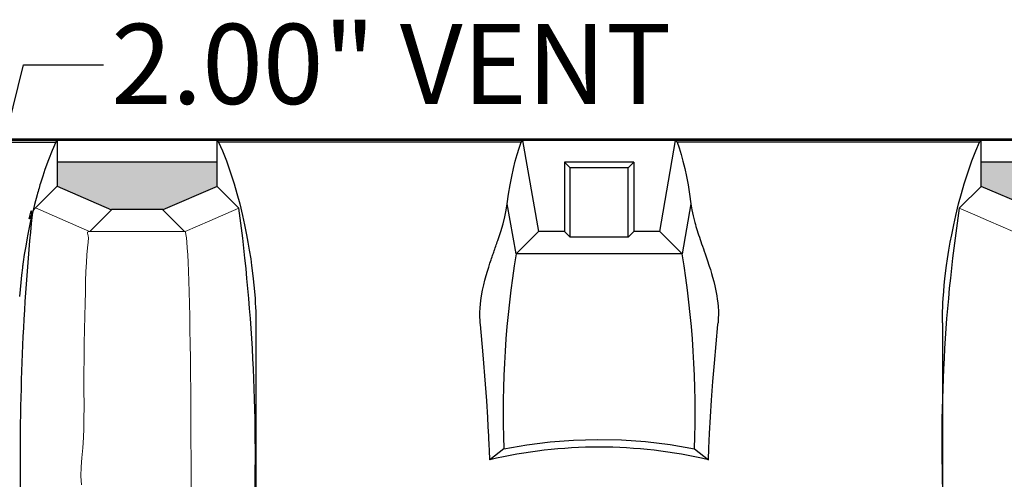
# Model space of a CAD drawing. Extents: x 490 to 788, y -54 to 119.
# Drawn here: x 517 to 549, y 104 to 119 of the extents above; entities that cross this region are included whole.
import ezdxf
from ezdxf import colors
from ezdxf.entities.mleader import LeaderData, LeaderLine
from ezdxf.math import Vec2, Vec3

# ---------------------------------------------------------------- set-up
doc = ezdxf.new("R2010")
doc.units = 0
doc.header["$LTSCALE"] = 6
doc.header["$MEASUREMENT"] = 0
doc.linetypes.add('CENTER', pattern=[2, 1.25, -0.25, 0.25, -0.25])
doc.layers.get('0').update_dxf_attribs({"linetype": 'CONTINUOUS'})
doc.layers.get('DEFPOINTS').update_dxf_attribs({"color": 211, "linetype": 'CONTINUOUS'})
doc.layers.add('A-DIM', color=5, linetype='CONTINUOUS', lineweight=15)
doc.styles.add('TEXT', font='arial.ttf')
doc.dimstyles.new('RKFD-SUB', dxfattribs={"dimtxt": 2.6, "dimasz": 2.6, "dimexe": 2.6, "dimexo": 2.6, "dimgap": 0, "dimtad": 0, "dimtih": 1, "dimtoh": 1, "dimzin": 0, "dimdsep": 46, "dimtxsty": 'TEXT', "dimcen": 0, "dimclrd": 5, "dimclre": 5, "dimclrt": 7, "dimadec": 0, "dimazin": 0, "dimtfac": 1, "dimtofl": 0, "dimtmove": 2, "dimatfit": 3, "dimfxl": 1, "dimtolj": 1, "dimtzin": 0, "dimlwd": -1, "dimarcsym": 0})

# ---------------------------------------------------------------- blocks, each defined once
blk = doc.blocks.new('1000TOP')
at = {"linetype": 'Continuous'}
h = blk.add_hatch(color=3, dxfattribs=at)
h.dxf.hatch_style = 1
h.paths.add_polyline_path([(-12.403, 24.748), (-17.597, 24.748), (-17.597, 23.973), (-15.834, 23.207), (-14.162, 23.207), (-12.403, 23.958)])
h = blk.add_hatch(color=3, dxfattribs=at)
h.dxf.hatch_style = 1
h.paths.add_polyline_path([(17.597, 23.973), (17.597, 24.748), (12.403, 24.748), (12.403, 23.958), (14.162, 23.207), (15.834, 23.207)])
for p, q in [((30.7, 25.5), (-30.576, 25.5)), ((29.5, 25.448), (-29.5, 25.448)), ((-26.868, 25.401), (-17.644, 25.401)), ((-17.644, 25.401), (-17.765, 25.125)), ((-17.644, 25.401), (-17.597, 25.448)), ((-17.597, 25.448), (-17.597, 23.973)), ((-12.403, 23.958), (-12.403, 25.448)), ((-12.403, 25.448), (-12.356, 25.401)), ((-12.356, 25.401), (-12.23, 25.113)), ((-2.53, 25.401), (-12.356, 25.401)), ((-2.597, 25.208), (-2.53, 25.401)), ((-2.53, 25.401), (-2.483, 25.448)), ((-2.483, 25.448), (-1.971, 22.5)), ((1.971, 22.5), (2.483, 25.448)), ((2.483, 25.448), (2.53, 25.401)), ((12.356, 25.401), (2.53, 25.401)), ((2.53, 25.401), (2.597, 25.209)), ((12.23, 25.113), (12.356, 25.401)), ((12.403, 25.448), (12.356, 25.401)), ((12.403, 23.958), (12.403, 25.448)), ((-17.765, 25.125), (-17.882, 24.828)), ((-12.23, 25.113), (-12.105, 24.794)), ((-2.723, 24.779), (-2.661, 25.001)), ((-2.661, 25.001), (-2.597, 25.208)), ((2.597, 25.209), (2.661, 25.002)), ((2.661, 25.002), (2.723, 24.78)), ((12.105, 24.794), (12.23, 25.113)), ((-17.882, 24.828), (-17.996, 24.512)), ((-12.403, 24.748), (-17.597, 24.748)), ((-12.105, 24.794), (-11.979, 24.439)), ((-2.782, 24.54), (-2.723, 24.779)), ((-0.942, 24.567), (-1.125, 24.75)), ((-1.125, 24.75), (-1.125, 22.5)), ((1.125, 24.75), (-1.125, 24.75)), ((0.942, 24.567), (1.125, 24.75)), ((1.125, 24.75), (1.125, 22.5)), ((2.723, 24.78), (2.782, 24.542)), ((11.979, 24.439), (12.105, 24.794)), ((17.597, 24.748), (12.403, 24.748)), ((-17.996, 24.512), (-18.069, 24.293)), ((-11.979, 24.439), (-11.854, 24.044)), ((-2.838, 24.284), (-2.782, 24.54)), ((-0.942, 22.317), (-0.942, 24.567)), ((0.942, 24.567), (-0.942, 24.567)), ((0.942, 22.317), (0.942, 24.567)), ((2.782, 24.542), (2.837, 24.286)), ((11.854, 24.044), (11.979, 24.439)), ((-18.156, 24.012), (-18.172, 23.959)), ((-18.14, 24.064), (-18.156, 24.012)), ((-18.069, 24.293), (-18.14, 24.064)), ((-11.854, 24.044), (-11.763, 23.731)), ((-2.938, 23.714), (-2.89, 24.009)), ((-2.89, 24.009), (-2.838, 24.284)), ((2.837, 24.286), (2.89, 24.011)), ((2.89, 24.011), (2.938, 23.715)), ((11.763, 23.731), (11.854, 24.044)), ((-18.249, 23.688), (-18.333, 23.37)), ((-18.306, 23.266), (-17.598, 23.974)), ((-18.233, 23.743), (-18.249, 23.688)), ((-18.218, 23.798), (-18.233, 23.743)), ((-18.203, 23.852), (-18.218, 23.798)), ((-18.187, 23.906), (-18.203, 23.852)), ((-18.172, 23.959), (-18.187, 23.906)), ((-17.598, 23.974), (-15.829, 23.205)), ((-12.402, 23.959), (-14.167, 23.205)), ((-11.694, 23.251), (-12.402, 23.959)), ((-11.763, 23.731), (-11.672, 23.391)), ((-2.982, 23.397), (-2.938, 23.714)), ((2.938, 23.715), (2.982, 23.397)), ((11.672, 23.391), (11.763, 23.731)), ((12.402, 23.959), (11.694, 23.251)), ((14.167, 23.205), (12.402, 23.959)), ((-18.333, 23.37), (-18.412, 23.048)), ((-11.672, 23.391), (-11.582, 23.02)), ((-3.014, 23.191), (-2.982, 23.397)), ((-2.697, 21.775), (-2.982, 23.397)), ((2.982, 23.397), (2.697, 21.775)), ((2.982, 23.397), (3.011, 23.205)), ((11.582, 23.02), (11.672, 23.391)), ((-18.502, 22.91), (-18.44, 23.173)), ((-18.412, 23.048), (-18.459, 22.84)), ((-18.419, 23.048), (-18.448, 22.979)), ((-18.448, 22.978), (-18.418, 23.047)), ((-18.416, 23.111), (-18.44, 23.174)), ((-18.44, 23.174), (-18.44, 23.174)), ((-18.44, 23.174), (-18.44, 23.173)), ((-18.44, 23.173), (-18.416, 23.111)), ((-18.416, 23.111), (-18.419, 23.048)), ((-18.418, 23.047), (-18.416, 23.111)), ((-18.411, 23.045), (-18.392, 23.116)), ((-18.392, 23.116), (-18.373, 23.168)), ((-18.373, 23.168), (-18.354, 23.203)), ((-18.354, 23.203), (-18.334, 23.229)), ((-18.334, 23.229), (-18.306, 23.266)), ((-14.162, 23.207), (-15.834, 23.207)), ((-11.582, 23.02), (-11.515, 22.717)), ((-3.059, 22.975), (-3.014, 23.191)), ((3.011, 23.205), (3.052, 23.005)), ((11.515, 22.717), (11.582, 23.02)), ((-18.459, 22.84), (-18.504, 22.63)), ((-18.448, 22.979), (-18.502, 22.91)), ((-18.502, 22.908), (-18.448, 22.978)), ((-18.502, 22.91), (-18.502, 22.909)), ((-18.502, 22.909), (-18.502, 22.908)), ((-11.515, 22.717), (-11.448, 22.387)), ((-3.192, 22.502), (-3.118, 22.747)), ((-3.118, 22.747), (-3.059, 22.975)), ((3.052, 23.005), (3.106, 22.793)), ((3.106, 22.793), (3.124, 22.729)), ((3.124, 22.729), (3.143, 22.663)), ((11.448, 22.387), (11.515, 22.717)), ((-18.548, 22.408), (-18.559, 22.352)), ((-18.537, 22.463), (-18.548, 22.408)), ((-18.526, 22.519), (-18.537, 22.463)), ((-18.515, 22.574), (-18.526, 22.519)), ((-18.504, 22.63), (-18.515, 22.574)), ((-11.448, 22.387), (-11.403, 22.15)), ((-3.278, 22.241), (-3.192, 22.502)), ((-1.971, 22.5), (-2.697, 21.775)), ((-1.125, 22.5), (-1.971, 22.5)), ((-0.942, 22.317), (-1.125, 22.5)), ((1.125, 22.5), (0.942, 22.317)), ((1.971, 22.5), (1.125, 22.5)), ((2.697, 21.775), (1.971, 22.5)), ((3.143, 22.663), (3.163, 22.595)), ((3.163, 22.595), (3.184, 22.527)), ((3.184, 22.527), (3.206, 22.458)), ((3.206, 22.458), (3.23, 22.386)), ((3.23, 22.386), (3.254, 22.313)), ((11.403, 22.15), (11.448, 22.387)), ((-18.57, 22.296), (-18.62, 22.022)), ((-18.559, 22.352), (-18.57, 22.296)), ((-11.403, 22.15), (-11.359, 21.894)), ((-3.354, 22.022), (-3.34, 22.064)), ((-3.34, 22.064), (-3.323, 22.112)), ((-3.323, 22.112), (-3.307, 22.159)), ((-3.307, 22.159), (-3.292, 22.202)), ((-3.292, 22.202), (-3.278, 22.241)), ((0.942, 22.317), (-0.942, 22.317)), ((3.254, 22.313), (3.279, 22.24)), ((3.279, 22.24), (3.301, 22.174)), ((3.301, 22.174), (3.327, 22.099)), ((3.327, 22.099), (3.352, 22.027)), ((11.359, 21.894), (11.403, 22.15)), ((-18.665, 21.748), (-18.701, 21.509)), ((-18.62, 22.022), (-18.665, 21.748)), ((-11.359, 21.894), (-11.315, 21.616)), ((-3.461, 21.715), (-3.448, 21.754)), ((-3.448, 21.754), (-3.433, 21.796)), ((-3.433, 21.796), (-3.421, 21.832)), ((-3.421, 21.832), (-3.408, 21.869)), ((-3.408, 21.869), (-3.397, 21.899)), ((-3.397, 21.899), (-3.387, 21.928)), ((-3.387, 21.928), (-3.374, 21.966)), ((-3.374, 21.966), (-3.354, 22.022)), ((-1.351, 21.771), (-2.697, 21.775)), ((-0.005, 21.77), (-1.351, 21.771)), ((1.346, 21.771), (-0.005, 21.77)), ((2.697, 21.775), (1.346, 21.771)), ((3.352, 22.027), (3.384, 21.937)), ((3.384, 21.937), (3.41, 21.863)), ((3.41, 21.863), (3.44, 21.777)), ((3.44, 21.777), (3.506, 21.583)), ((11.315, 21.616), (11.359, 21.894)), ((-18.712, 21.428), (-18.716, 21.401)), ((-18.708, 21.455), (-18.712, 21.428)), ((-18.704, 21.482), (-18.708, 21.455)), ((-18.701, 21.509), (-18.704, 21.482)), ((-11.315, 21.616), (-11.283, 21.39)), ((-3.586, 21.342), (-3.546, 21.465)), ((-3.546, 21.465), (-3.508, 21.579)), ((-3.508, 21.579), (-3.492, 21.625)), ((-3.492, 21.625), (-3.476, 21.673)), ((-3.476, 21.673), (-3.461, 21.715)), ((3.506, 21.583), (3.574, 21.377)), ((11.283, 21.39), (11.315, 21.616)), ((-18.727, 21.321), (-18.757, 21.081)), ((-18.723, 21.348), (-18.727, 21.321)), ((-18.719, 21.375), (-18.723, 21.348)), ((-18.716, 21.401), (-18.719, 21.375)), ((-11.283, 21.39), (-11.251, 21.142)), ((-11.251, 21.142), (-11.229, 20.958)), ((-3.668, 21.071), (-3.627, 21.208)), ((-3.627, 21.208), (-3.586, 21.342)), ((3.574, 21.377), (3.611, 21.262)), ((3.611, 21.262), (3.649, 21.136)), ((3.649, 21.136), (3.684, 21.016)), ((11.229, 20.958), (11.251, 21.142)), ((11.251, 21.142), (11.283, 21.39)), ((-18.783, 20.845), (-18.805, 20.615)), ((-18.757, 21.081), (-18.783, 20.845)), ((-11.229, 20.958), (-11.208, 20.756)), ((-3.748, 20.769), (-3.709, 20.923)), ((-3.709, 20.923), (-3.668, 21.071)), ((3.684, 21.016), (3.722, 20.875)), ((3.722, 20.875), (3.755, 20.738)), ((11.208, 20.756), (11.229, 20.958)), ((-18.805, 20.615), (-18.823, 20.389)), ((-11.208, 20.756), (-11.19, 20.555)), ((-11.19, 20.555), (-11.173, 20.326)), ((-3.821, 20.409), (-3.788, 20.59)), ((-3.788, 20.59), (-3.748, 20.769)), ((3.755, 20.738), (3.792, 20.571)), ((3.792, 20.571), (3.821, 20.409)), ((11.173, 20.326), (11.19, 20.555)), ((11.19, 20.555), (11.208, 20.756)), ((-11.173, 20.326), (-11.164, 20.185)), ((-11.164, 20.185), (-11.156, 20.028)), ((-3.867, 20.017), (-3.856, 20.144)), ((-3.856, 20.144), (-3.843, 20.26)), ((-3.843, 20.26), (-3.821, 20.409)), ((3.821, 20.409), (3.838, 20.303)), ((3.838, 20.303), (3.852, 20.188)), ((3.852, 20.188), (3.864, 20.059)), ((11.156, 20.028), (11.164, 20.185)), ((11.164, 20.185), (11.173, 20.326)), ((-11.156, 20.028), (-11.152, 19.911)), ((-11.152, 19.911), (-11.148, 19.784)), ((-3.873, 19.873), (-3.867, 20.017)), ((-3.871, 19.713), (-3.873, 19.873)), ((3.864, 20.059), (3.871, 19.915)), ((3.871, 19.915), (3.873, 19.807)), ((11.148, 19.784), (11.152, 19.911)), ((11.152, 19.911), (11.156, 20.028)), ((-11.148, 19.784), (-11.146, 19.685)), ((-11.146, 19.685), (-11.145, 19.583)), ((-11.145, 19.583), (-11.145, 19.535)), ((-11.145, 19.535), (-11.145, 12.65)), ((-3.867, 19.625), (-3.871, 19.713)), ((-3.86, 19.535), (-3.867, 19.625)), ((-3.855, 19.483), (-3.86, 19.535)), ((3.855, 19.483), (3.86, 19.535)), ((3.87, 19.688), (3.86, 19.535)), ((3.873, 19.807), (3.87, 19.688)), ((11.145, 19.583), (11.146, 19.685)), ((11.145, 19.535), (11.145, 19.583)), ((11.145, 19.535), (11.145, 12.65)), ((11.146, 19.685), (11.148, 19.784)), ((-3.765, 18.492), (-3.855, 19.483)), ((3.796, 18.848), (3.855, 19.483)), ((3.743, 18.229), (3.796, 18.848)), ((-3.689, 17.541), (-3.765, 18.492)), ((3.695, 17.626), (3.743, 18.229)), ((3.652, 17.02), (3.695, 17.626)), ((-3.651, 17.006), (-3.689, 17.541)), ((-3.617, 16.464), (-3.651, 17.006)), ((3.587, 15.939), (3.652, 17.02)), ((-3.599, 16.165), (-3.617, 16.464)), ((-3.583, 15.86), (-3.599, 16.165)), ((-3.567, 15.521), (-3.583, 15.86)), ((-2.348, 15.575), (-1.591, 15.671)), ((-1.591, 15.671), (-0.83, 15.73)), ((-0.83, 15.73), (-0.051, 15.751)), ((-0.051, 15.751), (0.728, 15.735)), ((0.728, 15.735), (1.506, 15.679)), ((1.506, 15.679), (2.304, 15.582)), ((3.564, 15.463), (3.587, 15.939)), ((-3.564, 15.459), (-3.567, 15.521)), ((-3.561, 15.398), (-3.564, 15.459)), ((-3.559, 15.336), (-3.561, 15.398)), ((-3.098, 15.443), (-3.548, 15.088)), ((-3.098, 15.443), (-2.348, 15.575)), ((2.304, 15.582), (3.098, 15.443)), ((3.098, 15.443), (3.548, 15.088)), ((3.557, 15.303), (3.559, 15.356)), ((3.559, 15.356), (3.562, 15.41)), ((3.562, 15.41), (3.564, 15.463)), ((-3.556, 15.274), (-3.559, 15.336)), ((-3.554, 15.22), (-3.556, 15.274)), ((-3.552, 15.173), (-3.554, 15.22)), ((-3.548, 15.088), (-3.552, 15.173)), ((3.548, 15.088), (3.551, 15.165)), ((3.551, 15.165), (3.553, 15.212)), ((3.553, 15.212), (3.555, 15.249)), ((3.555, 15.249), (3.557, 15.303))]:
    blk.add_line(p, q)
at = {"color": 8, "linetype": 'Continuous', "lineweight": 9}
for p, q in [((-18.306, 23.266), (-16.549, 22.499)), ((-15.829, 23.205), (-16.534, 22.5)), ((-14.167, 23.205), (-13.462, 22.5)), ((-12.644, 22.844), (-12.119, 23.069)), ((-12.119, 23.069), (-11.694, 23.251)), ((11.694, 23.251), (12.119, 23.069)), ((12.119, 23.069), (12.644, 22.844)), ((-13.447, 22.499), (-12.644, 22.844)), ((12.644, 22.844), (13.447, 22.499)), ((-16.594, 22.491), (-16.611, 22.472)), ((-16.611, 22.472), (-16.609, 22.442)), ((-16.609, 22.442), (-16.598, 22.402)), ((-16.598, 22.402), (-16.587, 22.352)), ((-16.549, 22.499), (-16.594, 22.491)), ((-16.549, 22.499), (-16.534, 22.5)), ((-16.534, 22.5), (-13.462, 22.5)), ((-13.462, 22.5), (-13.447, 22.499)), ((-13.447, 22.499), (-13.431, 22.472)), ((-13.431, 22.472), (-13.415, 22.403)), ((-13.415, 22.403), (-13.4, 22.292)), ((-16.597, 22.147), (-16.614, 21.964)), ((-16.584, 22.291), (-16.597, 22.147)), ((-16.587, 22.352), (-16.584, 22.291)), ((-13.4, 22.292), (-13.386, 22.147)), ((-13.386, 22.147), (-13.372, 21.965)), ((-16.631, 21.745), (-16.648, 21.492)), ((-16.614, 21.964), (-16.631, 21.745)), ((-13.372, 21.965), (-13.359, 21.746)), ((-13.359, 21.746), (-13.347, 21.493)), ((-16.648, 21.492), (-16.662, 21.205)), ((-13.347, 21.493), (-13.335, 21.207)), ((-16.662, 21.205), (-16.673, 20.887)), ((-13.335, 21.207), (-13.324, 20.887)), ((-16.673, 20.887), (-16.683, 20.536)), ((-13.324, 20.887), (-13.314, 20.535)), ((-16.683, 20.536), (-16.693, 20.156)), ((-13.314, 20.535), (-13.304, 20.153)), ((-16.693, 20.156), (-16.702, 19.749)), ((-13.304, 20.153), (-13.295, 19.743)), ((-16.702, 19.749), (-16.711, 19.318)), ((-13.295, 19.743), (-13.287, 19.309)), ((-16.711, 19.318), (-16.719, 18.863)), ((-13.287, 19.309), (-13.28, 18.85)), ((-16.719, 18.863), (-16.726, 18.385)), ((-13.28, 18.85), (-13.274, 18.368)), ((-16.726, 18.385), (-16.73, 17.887)), ((-13.274, 18.368), (-13.268, 17.865)), ((-16.73, 17.887), (-16.73, 17.373)), ((-13.268, 17.865), (-13.263, 17.346)), ((-16.73, 17.373), (-16.724, 16.845)), ((-13.263, 17.346), (-13.259, 16.813)), ((-16.724, 16.845), (-16.732, 16.394)), ((-13.259, 16.813), (-13.256, 16.267)), ((-16.732, 16.394), (-16.736, 16.103)), ((-16.736, 16.103), (-16.74, 15.809)), ((-13.256, 16.267), (-13.253, 15.709)), ((-16.74, 15.809), (-16.768, 15.48)), ((-13.253, 15.709), (-13.251, 15.143)), ((-16.768, 15.48), (-16.802, 15.15)), ((-16.802, 15.15), (-16.824, 14.856)), ((-13.251, 15.143), (-13.25, 14.572)), ((-16.824, 14.856), (-16.828, 14.561)), ((-16.828, 14.561), (-16.805, 14.278)), ((-13.25, 14.572), (-13.25, 14))]:
    blk.add_line(p, q, dxfattribs=at)
at = {"linetype": 'Continuous', "lineweight": 25}
for centre, radius, start, end in [((58.362, 15.3), 77.163, 174.24008, 180.96564), ((-71.319, 15.258), 60.157, 357.67256, 7.63533), ((61.784, 15.7), 50.656, 171.4272, 183.265), ((29.107, 16.577), 32.225, 170.7184, 182.0174), ((-29.083, 16.579), 32.202, 357.9784, 9.2857), ((0, 0), 15.5, 76.766, 103.234)]:
    blk.add_arc(centre, radius, start, end, dxfattribs=at)
blk = doc.blocks.new('*D15')
at = {"layer": 'A-DIM', "color": 5, "linetype": 'Continuous', "lineweight": -2, "transparency": 16777216}
blk.add_line((502.386, 114.773), (492.225, 114.773), dxfattribs=at)
at = {"layer": 'A-DIM', "color": 5, "linetype": 'Continuous', "transparency": 16777216}
for p, q in [((494.825, 112.173), (494.825, 103.351)), ((494.825, 91.873), (494.825, 100.696))]:
    blk.add_line(p, q, dxfattribs=at)
at = {"layer": 'A-DIM', "color": 5, "linetype": 'CENTER', "lineweight": -2, "transparency": 16777216}
blk.add_line((689.957, 89.273), (492.225, 89.273), dxfattribs=at)
at = {"layer": 'A-DIM', "color": 5, "linetype": 'Continuous', "transparency": 16777216}
for points in [[(494.391, 112.173), (495.258, 112.173), (494.825, 114.773)], [(494.391, 91.873), (495.258, 91.873), (494.825, 89.273)]]:
    blk.add_solid(points, dxfattribs=at)
at = {"layer": 'DEFPOINTS', "color": 0, "linetype": 'Continuous', "transparency": 16777216}
for p in [(494.825, 114.773), (504.986, 114.773), (692.557, 89.273)]:
    blk.add_point(p, dxfattribs=at)
at = {"layer": 'A-DIM', "color": 7, "linetype": 'Continuous', "transparency": 16777216, "insert": (494.825, 102.023), "char_height": 2.6, "attachment_point": 5, "style": 'TEXT'}
blk.add_mtext('\\A1;25.50', dxfattribs=at)

msp = doc.modelspace()

# ---------------------------------------------------------------- block references
at = {"linetype": 'Continuous'}
msp.add_blockref('1000TOP', (535.562, 89.273), dxfattribs=at)

# ---------------------------------------------------------------- dimensions: what is measured, and where the dimension line sits
at = {"layer": 'A-DIM', "linetype": 'Continuous'}
dim = msp.add_linear_dim(base=(494.825, 114.773), p1=(692.557, 89.273), p2=(504.986, 114.773), angle=90, dimstyle='RKFD-SUB', dxfattribs=at)
dim.commit()
dim.dimension.update_dxf_attribs({"geometry": '*D15', "text_midpoint": (494.825, 102.023)})

# ---------------------------------------------------------------- leaders
ml = msp.add_multileader_mtext('Standard')
ml.set_content('2.00" VENT ', color=256, style='TEXT')
ml.set_leader_properties(color=5)
ml.build(insert=Vec2(0, 0))
ml.multileader.update_dxf_attribs({"text_left_attachment_type": 2, "text_right_attachment_type": 2, "dogleg_length": 2.6, "arrow_head_size": 2.6})
ctx = ml.context
ctx.base_point, ctx.char_height, ctx.arrow_head_size, ctx.landing_gap_size, ctx.plane_origin = Vec3(519.471, 117.183), 2.6, 2.6, 0.25, Vec3(535.461, 131.974)
ctx.left_attachment, ctx.right_attachment = 2, 2
notes = []
notes.append((ctx, [(0, (1, 1, 0), (516.871, 117.183), (1, 0), 2.6, [(0, [(513.557, 103.809)], 0, [])])]))
ctx.mtext.insert, ctx.mtext.width, ctx.mtext.flow_direction = Vec3(519.721, 118.51), 22.24582, 5
for ctx, leaders in notes:
    for number, flags, end, landing, length, lines in leaders:
        leader = LeaderData()
        leader.index, (leader.has_last_leader_line, leader.has_dogleg_vector, leader.attachment_direction) = number, flags
        leader.last_leader_point, leader.dogleg_vector, leader.dogleg_length = Vec3(end), Vec3(landing), length
        for number, points, colour, breaks in lines:
            line = LeaderLine()
            line.index, line.vertices, line.color, line.breaks = number, Vec3.list(points), colors.encode_raw_color(colour), breaks
            leader.lines.append(line)
        ctx.leaders.append(leader)

doc.saveas('drawing.dxf')
